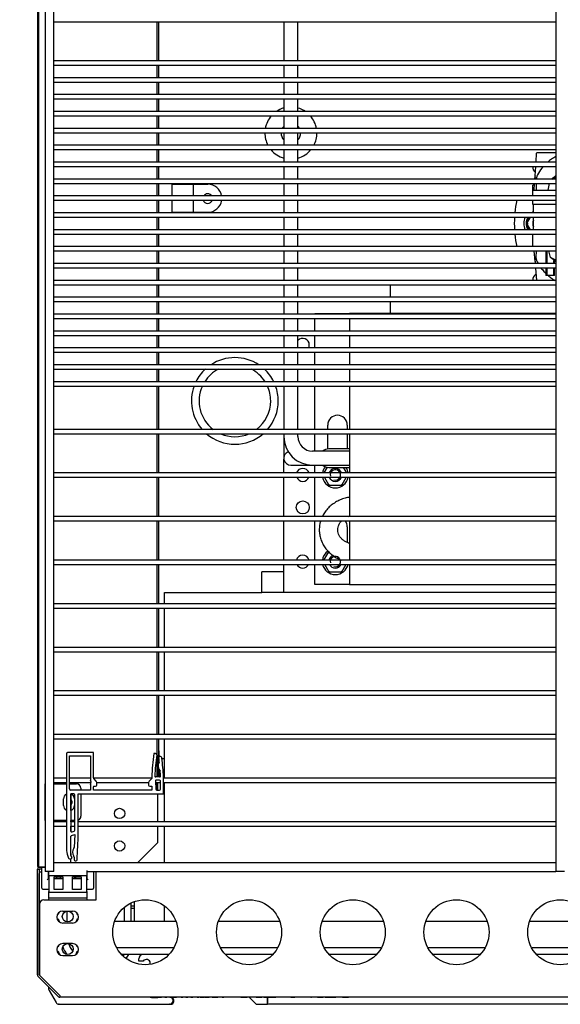
# Model space of a CAD drawing. Units: millimetres. Extents: x 0 to 1324, y -317 to 305.
# Drawn here: x 589 to 602, y 89 to 112 of the extents above; entities that cross this region are included whole.
import ezdxf

# ---------------------------------------------------------------- set-up
doc = ezdxf.new("R2010")
doc.units = ezdxf.units.MM
for name, color, linetype in [('10AG173051', 7, 'Continuous'), ('10AG173091', 7, 'Continuous'), ('10AG173098', 7, 'Continuous'), ('10AG3001-2', 7, 'Continuous'), ('10AG3007', 7, 'Continuous'), ('10AG3050', 7, 'Continuous'), ('10AG3057', 7, 'Continuous'), ('302X05', 7, 'Continuous'), ('304X02', 7, 'Continuous'), ('304X09', 7, 'Continuous'), ('305X02', 7, 'Continuous'), ('407X06', 7, 'Continuous'), ('504X16', 7, 'Continuous'), ('506X207', 7, 'Continuous'), ('602A09', 7, 'Continuous'), ('602A47', 7, 'Continuous'), ('603X125', 7, 'Continuous'), ('603X322_IZQ', 7, 'Continuous'), ('701X58', 7, 'Continuous'), ('702X03', 7, 'Continuous'), ('703X02', 7, 'Continuous'), ('703X04', 7, 'Continuous'), ('901X121', 7, 'Continuous'), ('BP_01', 7, 'Continuous'), ('BP_02', 7, 'Continuous'), ('Default', 7, 'Continuous'), ('FILTRO_455X190', 7, 'Continuous'), ('INYECTADO', 7, 'Continuous'), ('TAPETA_CMD', 7, 'Continuous'), ('TUBO_ALTA_UNC57', 7, 'Continuous'), ('TUBO_BAJA_A_FILT', 7, 'Continuous'), ('VITBANC', 7, 'Continuous')]:
    doc.layers.add(name, color=color, linetype=linetype)
doc.styles.add('SEACAD_Solid_Edge_ISO', font='seiso.ttf')
doc.dimstyles.new('INFRICO_COT', dxfattribs={"dimtxt": 3, "dimasz": 2.25, "dimexe": 1.5, "dimexo": 2.25, "dimgap": 1.5, "dimtad": 1, "dimdec": 0, "dimlfac": 20, "dimzin": 12, "dimtxsty": 'SEACAD_Solid_Edge_ISO', "dimblk1": '_SE_FILLED', "dimblk2": '_SE_FILLED', "dimsah": 1, "dimcen": 1.5, "dimadec": 1, "dimazin": 0, "dimtfac": 1, "dimtdec": 0, "dimtmove": 0, "dimatfit": 3, "dimfxl": 1, "dimtolj": 1, "dimtzin": 12, "dimarcsym": 0})

# ---------------------------------------------------------------- blocks, each defined once
blk = doc.blocks.new('_SE_FILLED')
at = {"color": 0}
blk.add_line((0, 0), (-1, 0), dxfattribs=at)
blk.add_solid([(0, 0), (-1, -0.1665), (-1, 0.1665), (0, 0)], dxfattribs=at)
blk = doc.blocks.new('*D232')
at = {"layer": 'Default', "color": 0, "linetype": 'Continuous', "lineweight": -2}
for p, q in [((587.486, 124.025), (576.451, 124.025)), ((577.951, 121.775), (577.951, 91.268)), ((587.958, 89.018), (576.451, 89.018))]:
    blk.add_line(p, q, dxfattribs=at)
at = {"layer": 'Defpoints', "color": 0, "linetype": 'Continuous'}
for p in [(589.736, 124.025), (577.951, 89.018), (590.208, 89.018)]:
    blk.add_point(p, dxfattribs=at)
at = {"layer": 'Default', "color": 0, "linetype": 'Continuous', "lineweight": -2, "xscale": 2.25, "yscale": 2.25, "zscale": 2.25}
for p, rotation in [((577.951, 124.025), 90), ((577.951, 89.018), 270)]:
    blk.add_blockref('_SE_FILLED', p, dxfattribs=dict(at, rotation=rotation))
at = {"layer": 'Default', "color": 0, "linetype": 'Continuous', "insert": (574.934, 106.521), "char_height": 3, "attachment_point": 5, "rotation": 90, "style": 'SEACAD_Solid_Edge_ISO'}
blk.add_mtext('\\A1;\\A1;700', dxfattribs=at)

msp = doc.modelspace()

# ---------------------------------------------------------------- linework, layer by layer
at = {"layer": '10AG173051', "color": 7, "linetype": 'Continuous'}
for p, q in [((592.809, 89.1717), (592.8021, 89.1746)), ((595.0146, 89.1746), (595.0146, 89.0496)), ((595.0146, 89.0191), (595.0146, 89.0496)), ((590.2076, 89.0181), (590.199, 89.0181)), ((592.7777, 89.0181), (592.7577, 89.0181)), ((613.0343, 89.0191), (595.0146, 89.0191))]:
    msp.add_line(p, q, dxfattribs=at)
for centre, radius, start, end in [((589.999, 89.395), 0.0305, 139.29965, 181.53907), ((592.7777, 89.0981), 0.08, 270, 67), ((590.199, 89.0486), 0.0305, 244.17482, 270)]:
    msp.add_arc(centre, radius, start, end, dxfattribs=at)
at = {"layer": '10AG173091', "color": 7, "linetype": 'Continuous'}
for p, q in [((589.7112, 92.0391), (589.7112, 92.1391)), ((589.7112, 92.1391), (589.7512, 92.1391)), ((589.7112, 89.6964), (589.7112, 92.0391)), ((589.7512, 92.1391), (589.7512, 92.0391)), ((589.7512, 89.6964), (589.7512, 92.0391)), ((589.7517, 92.1396), (589.8112, 92.1396)), ((589.7562, 91.3301), (589.7562, 92.0646)), ((589.8112, 92.0646), (589.7562, 92.0646)), ((591.0612, 91.4301), (591.0612, 92.0799)), ((590.1512, 91.9558), (590.1512, 91.9101)), ((589.7562, 91.3301), (589.7562, 89.6915)), ((589.8562, 91.4301), (591.0612, 91.4301)), ((591.9512, 90.9296), (591.9512, 91.3888)), ((590.2937, 91.1676), (590.5187, 91.1676)), ((590.5187, 90.8926), (590.2937, 90.8926)), ((590.5187, 90.4176), (590.2937, 90.4176)), ((590.2937, 90.1426), (590.5187, 90.1426)), ((590.1993, 89.1915), (589.7231, 89.6678)), ((590.2276, 89.2198), (589.7513, 89.696)), ((589.7562, 89.6915), (590.2276, 89.2201)), ((590.228, 89.1796), (590.228, 89.1915)), ((613.2944, 89.1796), (590.228, 89.1796))]:
    msp.add_line(p, q, dxfattribs=at)
for centre in [(592.1966, 90.6801), (594.5878, 90.6801), (596.9789, 90.6801), (599.3701, 90.6801), (601.7612, 90.6801)]:
    msp.add_circle(centre, 0.75, dxfattribs=at)
for centre, radius, start, end in [((589.7517, 92.1391), 0.0405, 90, 180), ((589.7517, 92.1391), 0.0005, 90, 180), ((589.8562, 91.3301), 0.1, 90, 180), ((590.2937, 91.0301), 0.1375, 90, 270), ((590.5187, 91.0301), 0.1375, 270, 90), ((590.2937, 90.2801), 0.1375, 90, 270), ((590.5187, 90.2801), 0.1375, 270, 90), ((591.0512, 90.6396), 0.9, 321.20058, 328.51857), ((591.0512, 90.6396), 0.9, 339.1725, 339.85211), ((589.7517, 89.6964), 0.0405, 180, 225), ((589.7517, 89.6964), 0.0005, 180, 225), ((590.228, 89.2201), 0.0405, 225, 270), ((596.175, 89.288), 5.9478, 180.65396, 180.92986)]:
    msp.add_arc(centre, radius, start, end, dxfattribs=at)
at = {"layer": '10AG173098', "color": 7, "linetype": 'Continuous'}
for p, q in [((590.5612, 91.9558), (590.5612, 91.9101)), ((590.5912, 91.9558), (590.5912, 91.9101)), ((592.9039, 90.9296), (591.4894, 90.9296)), ((595.2951, 90.9296), (593.8805, 90.9296)), ((597.6862, 90.9296), (596.2716, 90.9296)), ((600.0773, 90.9296), (598.6628, 90.9296)), ((602.4685, 90.9296), (601.0539, 90.9296)), ((591.5336, 90.3296), (592.8597, 90.3296)), ((593.9247, 90.3296), (595.2508, 90.3296)), ((596.3159, 90.3296), (597.642, 90.3296)), ((598.707, 90.3296), (600.0331, 90.3296)), ((601.0981, 90.3296), (602.4243, 90.3296))]:
    msp.add_line(p, q, dxfattribs=at)
at = {"layer": '10AG3001-2', "color": 7, "linetype": 'Continuous'}
for p, q in [((589.71, 124.0501), (589.71, 92.2101)), ((592.5105, 110.7799), (592.5105, 111.6799)), ((592.5105, 110.3904), (592.5105, 110.6799)), ((592.5105, 110.0009), (592.5105, 110.2904)), ((592.5105, 109.6115), (592.5105, 109.9009)), ((592.5105, 109.222), (592.5105, 109.5115)), ((592.5105, 108.8325), (592.5105, 109.122)), ((592.5105, 108.443), (592.5105, 108.7325)), ((592.5105, 108.0536), (592.5105, 108.343)), ((592.5105, 107.6641), (592.5105, 107.9536)), ((592.5105, 107.2746), (592.5105, 107.5641)), ((592.5105, 106.8851), (592.5105, 107.1746)), ((592.5105, 106.4957), (592.5105, 106.7851)), ((592.5105, 106.1062), (592.5105, 106.3957)), ((592.5105, 105.7167), (592.5105, 106.0062)), ((592.5105, 105.3272), (592.5105, 105.6167)), ((592.5105, 104.9378), (592.5105, 105.2272)), ((592.5105, 104.5483), (592.5105, 104.8378)), ((592.5105, 104.1588), (592.5105, 104.4483)), ((592.5105, 103.7694), (592.5105, 104.0588)), ((592.5105, 103.3799), (592.5105, 103.6694)), ((592.5105, 102.2799), (592.5105, 103.2799)), ((592.5105, 101.2743), (592.5105, 102.1799)), ((592.5105, 100.2688), (592.5105, 101.1743)), ((592.5105, 99.2632), (592.5105, 100.1688)), ((592.5105, 98.2577), (592.5105, 99.1632)), ((592.5105, 97.2521), (592.5105, 98.1577)), ((592.5105, 96.2465), (592.5105, 97.1521)), ((592.5105, 95.241), (592.5105, 96.1465)), ((592.5105, 94.7605), (592.5105, 95.141)), ((592.48, 94.7605), (592.48, 94.2621)), ((592.48, 94.7605), (592.5105, 94.7605)), ((592.48, 94.1354), (592.48, 93.9601)), ((592.48, 93.8725), (592.48, 93.2299)), ((592.48, 93.1299), (592.48, 92.7405)), ((592.48, 92.7405), (592.0194, 92.2799)), ((589.71, 92.2101), (589.7362, 92.2101)), ((589.7405, 92.1796), (589.8862, 92.1796))]:
    msp.add_line(p, q, dxfattribs=at)
for centre in [(591.605, 93.4201), (591.605, 92.6701)]:
    msp.add_circle(centre, 0.1187, dxfattribs=at)
for centre, radius, start, end in [((590.435, 93.6806), 0.075, 0, 51.89033), ((590.435, 93.6806), 0.075, 308.10967, 0), ((589.7405, 92.2101), 0.0305, 180, 270)]:
    msp.add_arc(centre, radius, start, end, dxfattribs=at)
at = {"layer": '10AG3007', "color": 7, "linetype": 'Continuous'}
msp.add_line((592.5809, 94.6856), (592.6362, 94.6856), dxfattribs=at)
at = {"layer": '10AG3050', "color": 7, "linetype": 'Continuous'}
for p, q in [((595.3912, 98.9946), (594.8862, 98.9946)), ((594.8862, 98.5201), (594.8862, 98.9946)), ((592.6362, 98.5122), (592.6362, 98.5173)), ((592.6362, 98.5173), (594.8862, 98.5173)), ((592.6362, 98.2577), (592.6362, 98.5122)), ((594.8862, 98.5196), (594.8862, 98.5201)), ((601.6612, 98.5196), (594.8862, 98.5196)), ((594.8862, 98.5173), (594.8862, 98.5196)), ((592.6362, 97.2521), (592.6362, 98.1577)), ((592.6362, 96.2465), (592.6362, 97.1521)), ((592.6362, 95.241), (592.6362, 96.1465)), ((592.6362, 95.0271), (592.6362, 95.141)), ((592.6362, 95.0091), (592.6362, 95.0271)), ((592.6362, 94.2354), (592.6362, 95.0091)), ((592.6362, 93.2299), (592.6362, 94.1354)), ((592.6362, 92.2799), (592.6362, 93.1299)), ((592.6362, 90.9296), (592.6362, 91.2878))]:
    msp.add_line(p, q, dxfattribs=at)
at = {"layer": '10AG3057', "color": 7, "linetype": 'Continuous'}
for p, q in [((592.5107, 110.7799), (592.5107, 111.6799)), ((592.5107, 110.3904), (592.5107, 110.6799)), ((592.5107, 110.0009), (592.5107, 110.2904)), ((592.5107, 109.6115), (592.5107, 109.9009)), ((592.5107, 109.222), (592.5107, 109.5115)), ((592.5107, 108.8325), (592.5107, 109.122)), ((592.5107, 108.443), (592.5107, 108.7325)), ((592.5107, 108.0536), (592.5107, 108.343)), ((592.5107, 107.6641), (592.5107, 107.9536)), ((592.5107, 107.2746), (592.5107, 107.5641)), ((592.5107, 106.8851), (592.5107, 107.1746)), ((592.5107, 106.4957), (592.5107, 106.7851)), ((592.5107, 106.1062), (592.5107, 106.3957)), ((592.5107, 105.7167), (592.5107, 106.0062)), ((592.5107, 105.3272), (592.5107, 105.6167)), ((592.5107, 104.9378), (592.5107, 105.2272)), ((592.5107, 104.5483), (592.5107, 104.8378)), ((592.5107, 104.1588), (592.5107, 104.4483)), ((592.5107, 103.7694), (592.5107, 104.0588)), ((592.5107, 103.3799), (592.5107, 103.6694)), ((592.5107, 102.2799), (592.5107, 103.2799)), ((592.5107, 101.2743), (592.5107, 102.1799)), ((592.5107, 100.2688), (592.5107, 101.1743)), ((592.5107, 99.2632), (592.5107, 100.1688)), ((592.5107, 98.2577), (592.5107, 99.1632)), ((592.5107, 97.2521), (592.5107, 98.1577)), ((592.5107, 96.2465), (592.5107, 97.1521)), ((592.5107, 95.241), (592.5107, 96.1465)), ((592.5107, 94.8621), (592.5107, 95.141)), ((592.4857, 94.7605), (592.4857, 94.2621)), ((592.5105, 94.8621), (592.5107, 94.8621)), ((592.5107, 94.8621), (592.5107, 94.7235)), ((592.5107, 94.6855), (592.5107, 94.5977)), ((592.5107, 94.435), (592.5107, 94.2621))]:
    msp.add_line(p, q, dxfattribs=at)
at = {"layer": '302X05', "color": 7, "linetype": 'Continuous'}
for p, q in [((597.8417, 105.6167), (597.8417, 105.3272)), ((597.8417, 105.2272), (597.8417, 104.9549)), ((596.1017, 104.9378), (596.1017, 104.9549)), ((596.1017, 104.9549), (596.9017, 104.9549)), ((601.6612, 104.9549), (596.9017, 104.9549)), ((596.9017, 104.9549), (596.9017, 104.9378)), ((596.1017, 104.5483), (596.1017, 104.8378)), ((596.9017, 104.8378), (596.9017, 104.5483)), ((596.1017, 104.1588), (596.1017, 104.4483)), ((596.9017, 104.4483), (596.9017, 104.1588)), ((596.1017, 103.7694), (596.1017, 104.0588)), ((596.9017, 104.0588), (596.9017, 103.7694)), ((596.1017, 103.3799), (596.1017, 103.6694)), ((596.9017, 103.6694), (596.9017, 103.3799)), ((596.1017, 102.2799), (596.1017, 103.2799)), ((596.9017, 103.2799), (596.9017, 102.2799)), ((596.4017, 102.2799), (596.4017, 102.3799)), ((596.8517, 102.3799), (596.8517, 102.2799)), ((596.1017, 101.7774), (596.1017, 102.1799)), ((596.4017, 101.8259), (596.4017, 102.1799)), ((596.8517, 102.1799), (596.8517, 101.8274)), ((596.9017, 102.1799), (596.9017, 101.2743)), ((596.9017, 101.8274), (596.4267, 101.8274)), ((596.1017, 101.2743), (596.1017, 101.4524)), ((596.4267, 101.4024), (596.9017, 101.4024)), ((596.1017, 100.2688), (596.1017, 101.1743)), ((596.9017, 101.1743), (596.9017, 100.2688)), ((596.1017, 99.2632), (596.1017, 100.1688)), ((596.9017, 100.1688), (596.9017, 99.2632)), ((596.8517, 100.0299), (596.8517, 99.669)), ((596.4017, 99.4736), (596.4017, 99.4778)), ((596.1017, 98.7049), (596.1017, 99.1632)), ((596.9017, 99.1632), (596.9017, 98.7049)), ((596.9017, 98.7049), (596.1017, 98.7049)), ((596.9017, 98.7049), (601.6612, 98.7049))]:
    msp.add_line(p, q, dxfattribs=at)
for centre, radius, start, end in [((596.6267, 102.3799), 0.225, 0, 180), ((596.4267, 101.6149), 0.2125, 90, 130.11917), ((596.4267, 101.6149), 0.2125, 229.88083, 270), ((596.6267, 100.0299), 0.225, 0, 38.10343)]:
    msp.add_arc(centre, radius, start, end, dxfattribs=at)
for points, knots in [([(596.9014, 100.7153), (596.8874, 100.713), (596.8328, 100.7029), (596.7416, 100.6773), (596.6301, 100.6292), (596.5276, 100.5669), (596.436, 100.4917), (596.3576, 100.4052), (596.3071, 100.3291), (596.283, 100.2825), (596.2768, 100.2696)], [0.05786371, 0.05786371, 0.05786371, 0.05786371, 0.07387603, 0.12069332, 0.16752387, 0.21431556, 0.26099866, 0.30749123, 0.35371354, 0.37118912, 0.37118912, 0.37118912, 0.37118912]), ([(596.2374, 100.1693), (596.2302, 100.1458), (596.2152, 100.0861), (596.2041, 99.9886), (596.2091, 99.8784), (596.2315, 99.7705), (596.2705, 99.667), (596.3253, 99.5697), (596.3949, 99.4805), (596.4779, 99.4011), (596.5729, 99.3331), (596.6555, 99.2896), (596.7058, 99.2689), (596.7195, 99.2636)], [0.41507842, 0.41507842, 0.41507842, 0.41507842, 0.4451619, 0.49041053, 0.53544038, 0.5803583, 0.62526692, 0.67029141, 0.71552929, 0.76103756, 0.8068307, 0.85288876, 0.86981021, 0.86981021, 0.86981021, 0.86981021]), ([(596.9009, 99.6502), (596.885, 99.6552), (596.8445, 99.6703), (596.7843, 99.7028), (596.7264, 99.7493), (596.681, 99.8031), (596.6493, 99.8621), (596.632, 99.9249), (596.6301, 99.9906), (596.6449, 100.0571), (596.6751, 100.1178), (596.704, 100.154), (596.7185, 100.1692)], [0.11120713, 0.11120713, 0.11120713, 0.11120713, 0.1483972, 0.20860614, 0.26911147, 0.33034929, 0.39299442, 0.45790614, 0.52570893, 0.59565736, 0.66417984, 0.71839004, 0.71839004, 0.71839004, 0.71839004])]:
    msp.add_open_spline(points, degree=3, knots=knots, dxfattribs=at)
msp.add_open_spline([(596.8723, 100.2697), (596.8817, 100.2733), (596.8912, 100.2766), (596.9009, 100.2796)], degree=3, dxfattribs=at)
at = {"layer": '304X02', "color": 7, "linetype": 'Continuous'}
for p, q in [((601.2021, 108.4494), (601.2165, 108.6547)), ((601.2267, 108.6649), (601.2138, 108.652)), ((601.2267, 108.6649), (601.6612, 108.6649)), ((601.1794, 108.125), (601.1947, 108.3433)), ((601.1744, 108.0536), (601.1794, 108.125)), ((601.1267, 107.7999), (601.1267, 107.9154)), ((601.1646, 107.9128), (601.1267, 107.9154)), ((601.1567, 107.7999), (601.1674, 107.9536)), ((601.2029, 107.9536), (601.2048, 107.7999)), ((601.4817, 107.7999), (601.516, 107.9536)), ((601.1267, 107.6641), (601.1267, 107.7999)), ((601.1267, 107.7999), (601.6612, 107.7999)), ((601.1267, 107.4649), (601.1267, 107.5641)), ((601.6612, 107.4649), (601.1267, 107.4649)), ((601.1467, 107.2746), (601.1467, 107.4649)), ((601.1467, 106.8851), (601.1467, 107.1746)), ((601.1267, 106.4957), (601.1267, 106.7851)), ((601.1794, 106.1548), (601.1626, 106.3957)), ((601.2037, 106.3957), (601.2018, 106.2436)), ((601.4267, 106.3957), (601.4267, 106.1062)), ((601.4482, 106.3957), (601.4482, 106.1062)), ((601.5345, 106.2436), (601.5005, 106.3957)), ((601.1794, 106.1548), (601.1831, 106.103)), ((601.6052, 106.1684), (601.6052, 106.1062)), ((601.6267, 106.1062), (601.6267, 106.1684)), ((601.1902, 106.0008), (601.2101, 105.7163)), ((601.4267, 106.0062), (601.4267, 105.8299)), ((601.4482, 106.0062), (601.4482, 105.8299)), ((601.6052, 106.0062), (601.6052, 105.8299)), ((601.6267, 105.8299), (601.6267, 106.0062)), ((601.6267, 105.8299), (601.4267, 105.8299))]:
    msp.add_line(p, q, dxfattribs=at)
for centre, radius, start, end in [((601.3028, 108.1089), 0.1244, 172.51623, 206.67792), ((601.1297, 109.0324), 1.0752, 294.26817, 299.70247), ((601.3028, 106.171), 0.1244, 144.26658, 187.48208), ((601.1297, 105.2475), 1.0752, 60.33002, 67.88617)]:
    msp.add_arc(centre, radius, start, end, dxfattribs=at)
for points, knots in [([(601.6613, 108.5723), (601.661, 108.5722), (601.6607, 108.5721), (601.6264, 108.5568), (601.5922, 108.5361), (601.5293, 108.4917), (601.5002, 108.4681), (601.4725, 108.4435)], [0.56190542, 0.56190542, 0.56190542, 0.56190542, 0.5625, 0.5625, 0.625, 0.625, 0.68349802, 0.68349802, 0.68349802, 0.68349802]), ([(601.3728, 108.3435), (601.3267, 108.2919), (601.2873, 108.2391), (601.2289, 108.1402), (601.209, 108.0936), (601.2033, 108.0533)], [0.75957638, 0.75957638, 0.75957638, 0.75957638, 0.875, 0.875, 0.98416407, 0.98416407, 0.98416407, 0.98416407]), ([(601.3151, 106.0062), (601.3361, 105.9786), (601.3593, 105.9509), (601.3971, 105.9096), (601.4105, 105.8957), (601.4243, 105.8818)], [0.188779312, 0.188779312, 0.188779312, 0.188779312, 0.25, 0.25, 0.281487641, 0.281487641, 0.281487641, 0.281487641]), ([(601.4813, 105.8285), (601.5063, 105.8067), (601.5326, 105.7859), (601.5872, 105.7473), (601.6152, 105.7299), (601.6435, 105.7159)], [0.32285085, 0.32285085, 0.32285085, 0.32285085, 0.375, 0.375, 0.42694619, 0.42694619, 0.42694619, 0.42694619])]:
    msp.add_open_spline(points, degree=3, knots=knots, dxfattribs=at)
for points in [[(601.5582, 108.0524), (601.5956, 108.079), (601.6301, 108.1081), (601.6613, 108.1385)], [(601.2018, 106.2436), (601.2032, 106.2036), (601.221, 106.1564), (601.2482, 106.1073)], [(601.6642, 106.1385), (601.6256, 106.1765), (601.5819, 106.2124), (601.5345, 106.2436)]]:
    msp.add_open_spline(points, degree=3, dxfattribs=at)
at = {"layer": '304X09', "color": 7, "linetype": 'Continuous'}
for centre, radius, start, end in [((603.2017, 107.0299), 2.5, 167.66272, 174.38309), ((603.2017, 107.0299), 2.5, 176.68206, 183.32002), ((601.2767, 107.0299), 0.3584, 156.19225, 203.82361), ((603.2017, 107.0299), 2.5, 185.619, 192.33941)]:
    msp.add_arc(centre, radius, start, end, dxfattribs=at)
at = {"layer": '305X02', "color": 7, "linetype": 'Continuous'}
for radius, start, end in [(0.6, 138.63225, 169.72148), (0.6, 105.51556, 124.15149), (0.6, 55.84851, 74.28614), (0.6, 10.27852, 41.36775), (0.225, 135.50678, 151.58709), (0.225, 28.41291, 43.76174), (0.6, 179.3258, 208.07906), (0.225, 178.20188, 224.49322), (0.225, 316.23826, 0), (0.225, 0, 1.79812), (0.6, 331.92094, 0), (0.6, 219.59495, 254.48444), (0.6, 285.71386, 320.40505)]:
    msp.add_arc((595.5517, 109.1149), radius, start, end, dxfattribs=at)
at = {"layer": '407X06', "color": 7, "linetype": 'Continuous'}
for p, q in [((592.8107, 107.9368), (593.3107, 107.9368)), ((592.8107, 107.9368), (592.8107, 107.6641)), ((593.3107, 107.9368), (593.6357, 107.9368)), ((593.3107, 107.6641), (593.3107, 107.9368)), ((592.8107, 107.5641), (592.8107, 107.2868)), ((593.3107, 107.2868), (593.3107, 107.5641)), ((592.8107, 107.2868), (593.3107, 107.2868)), ((593.3107, 107.2868), (593.6357, 107.2868))]:
    msp.add_line(p, q, dxfattribs=at)
for centre, radius, start, end in [((593.6357, 107.6118), 0.325, 9.2624, 90), ((593.6357, 107.6016), 0.1125, 33.74768, 146.25232), ((593.6357, 107.6016), 0.1125, 199.47237, 340.52763), ((593.6357, 107.6118), 0.325, 270, 351.56217)]:
    msp.add_arc(centre, radius, start, end, dxfattribs=at)
at = {"layer": '504X16', "color": 7, "linetype": 'Continuous'}
for p, q in [((589.8862, 124.0799), (589.8862, 92.0799)), ((590.0862, 92.0799), (590.0862, 124.0799)), ((601.6612, 124.0799), (601.6612, 92.0799)), ((590.0862, 111.6799), (601.6612, 111.6799)), ((601.6612, 110.7799), (590.0862, 110.7799)), ((590.0862, 110.6799), (601.6612, 110.6799)), ((601.6612, 110.3904), (590.0862, 110.3904)), ((590.0862, 110.2904), (601.6612, 110.2904)), ((601.6612, 110.0009), (590.0862, 110.0009)), ((590.0862, 109.9009), (601.6612, 109.9009)), ((601.6612, 109.6115), (590.0862, 109.6115)), ((590.0862, 109.5115), (601.6612, 109.5115)), ((601.6612, 109.222), (590.0862, 109.222)), ((590.0862, 109.122), (601.6612, 109.122)), ((601.6612, 108.8325), (590.0862, 108.8325)), ((590.0862, 108.7325), (601.6612, 108.7325)), ((601.6612, 108.443), (590.0862, 108.443)), ((590.0862, 108.343), (601.6612, 108.343)), ((601.6612, 108.0536), (590.0862, 108.0536)), ((590.0862, 107.9536), (601.6612, 107.9536)), ((601.6612, 107.6641), (590.0862, 107.6641)), ((590.0862, 107.5641), (601.6612, 107.5641)), ((601.6612, 107.2746), (590.0862, 107.2746)), ((590.0862, 107.1746), (601.6612, 107.1746)), ((601.6612, 106.8851), (590.0862, 106.8851)), ((590.0862, 106.7851), (601.6612, 106.7851)), ((601.6612, 106.4957), (590.0862, 106.4957)), ((590.0862, 106.3957), (601.6612, 106.3957)), ((601.6612, 106.1062), (590.0862, 106.1062)), ((590.0862, 106.0062), (601.6612, 106.0062)), ((601.6612, 105.7167), (590.0862, 105.7167)), ((590.0862, 105.6167), (601.6612, 105.6167)), ((601.6612, 105.3272), (590.0862, 105.3272)), ((590.0862, 105.2272), (601.6612, 105.2272)), ((601.6612, 104.9378), (590.0862, 104.9378)), ((590.0862, 104.8378), (601.6612, 104.8378)), ((601.6612, 104.5483), (590.0862, 104.5483)), ((590.0862, 104.4483), (601.6612, 104.4483)), ((601.6612, 104.1588), (590.0862, 104.1588)), ((590.0862, 104.0588), (601.6612, 104.0588)), ((601.6612, 103.7694), (590.0862, 103.7694)), ((590.0862, 103.6694), (601.6612, 103.6694)), ((601.6612, 103.3799), (590.0862, 103.3799)), ((590.0862, 103.2799), (601.6612, 103.2799)), ((601.6612, 102.2799), (590.0862, 102.2799)), ((590.0862, 102.1799), (601.6612, 102.1799)), ((601.6612, 101.2743), (590.0862, 101.2743)), ((590.0862, 101.1743), (601.6612, 101.1743)), ((601.6612, 100.2688), (590.0862, 100.2688)), ((590.0862, 100.1688), (601.6612, 100.1688)), ((601.6612, 99.2632), (590.0862, 99.2632)), ((590.0862, 99.1632), (601.6612, 99.1632)), ((601.6612, 98.2577), (590.0862, 98.2577)), ((590.0862, 98.1577), (601.6612, 98.1577)), ((601.6612, 97.2521), (590.0862, 97.2521)), ((590.0862, 97.1521), (601.6612, 97.1521)), ((601.6612, 96.2465), (590.0862, 96.2465)), ((590.0862, 96.1465), (601.6612, 96.1465)), ((601.6612, 95.241), (590.0862, 95.241)), ((590.0862, 95.141), (601.6612, 95.141)), ((589.8862, 93.2549), (589.8862, 94.1049)), ((590.38, 94.2354), (590.0862, 94.2354)), ((590.0862, 94.1354), (590.38, 94.1354)), ((590.0862, 94.1049), (590.38, 94.1049)), ((590.9326, 94.2354), (590.45, 94.2354)), ((590.45, 94.1354), (590.9475, 94.1354)), ((590.45, 94.1049), (590.6112, 94.1049)), ((592.3446, 94.2354), (591.0034, 94.2354)), ((591.0753, 94.1354), (592.2738, 94.1354)), ((592.4306, 94.1354), (592.5451, 94.1354)), ((601.6612, 94.2354), (592.6151, 94.2354)), ((592.6151, 94.1354), (601.6612, 94.1354)), ((590.7112, 94.0049), (590.7112, 93.9601)), ((590.7112, 93.8725), (590.7112, 93.3549)), ((590.3112, 93.6049), (590.3112, 93.7549)), ((590.5612, 93.7549), (590.5612, 93.6049)), ((590.38, 93.2549), (590.0862, 93.2549)), ((590.38, 93.2299), (590.0862, 93.2299)), ((590.0862, 93.1299), (590.38, 93.1299)), ((590.5725, 93.2549), (590.48, 93.2549)), ((590.5725, 93.2299), (590.48, 93.2299)), ((590.48, 93.1299), (590.5725, 93.1299)), ((601.6612, 93.2299), (590.6525, 93.2299)), ((590.6525, 93.1299), (601.6612, 93.1299)), ((601.6612, 92.2799), (590.0862, 92.2799)), ((590.0862, 92.0799), (589.8862, 92.0799)), ((590.8462, 92.0799), (601.6612, 92.0799)), ((601.8612, 92.0799), (601.6612, 92.0799))]:
    msp.add_line(p, q, dxfattribs=at)
for centre, radius, start, end in [((590.6112, 94.0049), 0.1, 0, 90), ((590.4362, 93.7549), 0.125, 116.70209, 180), ((590.4362, 93.7549), 0.125, 0, 68.86671), ((590.4362, 93.6049), 0.125, 180, 243.29791), ((590.4362, 93.6049), 0.125, 291.13329, 0), ((590.6112, 93.3549), 0.1, 294.42155, 0)]:
    msp.add_arc(centre, radius, start, end, dxfattribs=at)
at = {"layer": '506X207', "color": 7, "linetype": 'Continuous'}
for p, q in [((591.9512, 91.2296), (591.8637, 91.2296)), ((589.9773, 89.3369), (590.1383, 89.0581)), ((592.789, 89.1717), (592.7821, 89.1746)), ((594.5915, 89.1796), (594.7375, 89.0336)), ((595.0146, 89.099), (595.0146, 89.1746)), ((595.0146, 89.0496), (595.0146, 89.099)), ((590.2076, 89.0181), (592.7577, 89.0181)), ((594.7728, 89.019), (595.0146, 89.019)), ((595.0146, 89.019), (595.0146, 89.0191))]:
    msp.add_line(p, q, dxfattribs=at)
for centre, radius, start, end in [((590.0466, 89.3769), 0.08, 151.81779, 210), ((590.2076, 89.0981), 0.08, 210, 270), ((592.7577, 89.0981), 0.08, 270, 67), ((594.7728, 89.069), 0.05, 225, 270)]:
    msp.add_arc(centre, radius, start, end, dxfattribs=at)
at = {"layer": '602A09', "color": 7, "linetype": 'Continuous'}
for p, q in [((590.38, 94.7976), (590.38, 92.5654)), ((591.0026, 94.8226), (590.405, 94.8226)), ((590.45, 94.7526), (590.9326, 94.7526)), ((590.45, 93.9851), (590.45, 94.7526)), ((590.9326, 94.7526), (590.9326, 94.1906)), ((591.0026, 94.2418), (591.0026, 94.8226)), ((592.4339, 94.8001), (592.3913, 94.8001)), ((592.3446, 94.2621), (592.3446, 94.2301)), ((592.5248, 94.2621), (592.4358, 94.2621)), ((592.6151, 93.8725), (592.6151, 94.2621)), ((590.9326, 94.0895), (590.9326, 93.9601)), ((591.0026, 93.9601), (591.0026, 94.0321)), ((591.063, 94.1641), (591.0088, 94.2252)), ((591.0101, 94.0501), (591.0505, 94.0501)), ((591.0755, 94.0751), (591.0755, 94.1309)), ((592.2736, 94.1309), (592.2736, 94.0751)), ((592.3446, 94.2301), (592.2862, 94.1641)), ((592.2986, 94.0501), (592.3446, 94.0501)), ((592.3446, 94.0501), (592.3446, 93.9601)), ((592.4288, 94.169), (592.4391, 93.979)), ((592.5251, 94.1901), (592.4488, 94.1901)), ((592.5451, 93.9801), (592.5451, 94.1701)), ((590.9326, 93.9601), (590.475, 93.9601)), ((590.48, 93.8725), (590.48, 93.0179)), ((590.5475, 93.8725), (590.48, 93.8725)), ((590.5725, 93.0331), (590.5725, 93.8475)), ((590.6525, 93.8725), (592.6151, 93.8725)), ((590.6525, 92.956), (590.6525, 93.8725)), ((592.3446, 93.9601), (591.0026, 93.9601)), ((592.4591, 93.9601), (592.5251, 93.9601)), ((590.4982, 92.9126), (590.5725, 92.9335)), ((590.5134, 92.9944), (590.5559, 93.0095)), ((590.5725, 92.9335), (590.5543, 92.6383)), ((590.48, 92.4999), (590.48, 92.8886)), ((590.4469, 92.3725), (590.4764, 92.3725)), ((590.5543, 92.4158), (590.5543, 92.3525)), ((590.5793, 92.3275), (590.599, 92.3275))]:
    msp.add_line(p, q, dxfattribs=at)
for centre, radius, start, end in [((590.405, 94.7976), 0.025, 90, 180), ((598.8361, 93.9705), 6.4981, 172.66509, 177.42823), ((598.9068, 93.9605), 6.499, 172.82698, 177.15484), ((592.4339, 94.7751), 0.025, 352.82698, 90), ((592.5335, 94.7132), 0.025, 93.00571, 184.88183), ((586.0608, 94.1604), 6.4712, 4.02143, 4.88183), ((592.5303, 94.6882), 0.05, 4.71512, 87.87477), ((592.6657, 94.5163), 0.175, 150.36259, 222.54607), ((592.4962, 94.6128), 0.02, 330.36259, 4.02143), ((586.0299, 93.9429), 6.593, 2.77471, 6.52664), ((592.4358, 94.2821), 0.02, 177.15484, 270), ((592.5248, 94.2821), 0.02, 270, 1.1086), ((592.522, 94.3845), 0.02, 2.01839, 42.54607), ((586.0747, 94.1573), 6.4712, 1.1086, 2.01839), ((590.855, 94.1401), 0.0925, 326.89945, 33.10055), ((591.0276, 94.2418), 0.025, 180, 221.5271), ((591.0276, 94.0321), 0.025, 134.15922, 180), ((591.0505, 94.0751), 0.025, 270, 0), ((591.0255, 94.1309), 0.05, 0, 41.5271), ((592.3236, 94.1309), 0.05, 138.4729, 180), ((592.2986, 94.0751), 0.025, 180, 270), ((592.4488, 94.1701), 0.02, 90, 183.11084), ((592.5251, 94.1701), 0.02, 0, 90), ((590.475, 93.9851), 0.025, 180, 270), ((590.5475, 93.8475), 0.025, 0, 90), ((592.4591, 93.9801), 0.02, 183.11084, 270), ((592.5251, 93.9801), 0.02, 270, 0), ((590.505, 93.0179), 0.025, 180, 289.56845), ((590.505, 92.8886), 0.025, 105.70292, 180), ((590.5475, 93.0331), 0.025, 289.56845, 0), ((539.7757, 95.0535), 50.9201, 356.95836, 357.63921), ((591.5848, 92.7683), 1.2218, 189.55808, 197.97713), ((590.6164, 92.4788), 0.138, 171.20567, 213.05814), ((590.6998, 92.5271), 0.1787, 147.72075, 212.27925), ((590.5293, 92.6383), 0.025, 320.68313, 0), ((590.4469, 92.3975), 0.025, 194.56554, 270), ((590.4764, 92.3975), 0.025, 270, 13.95404), ((590.5293, 92.4158), 0.025, 0, 39.31687), ((590.5793, 92.3525), 0.025, 180, 270), ((590.599, 92.3525), 0.025, 270, 358.0149)]:
    msp.add_arc(centre, radius, start, end, dxfattribs=at)
at = {"layer": '602A47', "color": 7, "linetype": 'Continuous'}
msp.add_line((591.9512, 91.2796), (591.8637, 91.2796), dxfattribs=at)
at = {"layer": '603X125', "color": 7, "linetype": 'Continuous'}
for radius, start, end in [(1, 56.43764, 123.56236), (1, 132.83753, 153.65271), (0.825, 117.27343, 147.45563), (0.825, 32.54437, 62.72657), (1, 26.34729, 47.16247), (1, 159.89077, 221.00987), (0.825, 155.37103, 232.69123), (0.825, 0, 24.62897), (1, 0, 20.10923), (0.825, 307.30877, 0), (1, 318.99013, 0), (1, 229.12938, 310.87062), (0.825, 246.43295, 293.56705)]:
    msp.add_arc((594.2612, 102.9361), radius, start, end, dxfattribs=at)
at = {"layer": '603X322_IZQ', "color": 7, "linetype": 'Continuous'}
for p, q in [((592.0476, 90.0114), (592.0476, 90.0696)), ((592.1476, 90.0114), (592.0476, 90.0114)), ((592.3112, 89.9664), (592.3101, 89.9664)), ((592.3112, 89.9389), (592.3112, 89.9664)), ((592.3362, 89.1696), (592.3362, 89.1796)), ((592.3862, 89.1696), (592.3362, 89.1696)), ((592.4862, 89.1696), (592.3862, 89.1696)), ((592.4862, 89.1796), (592.4862, 89.1696))]:
    msp.add_line(p, q, dxfattribs=at)
for centre, radius, start, end in [((592.1476, 90.0696), 0.1, 90, 180), ((592.2226, 89.9664), 0.0875, 0, 149.05028), ((592.2226, 89.9664), 0.0875, 341.07625, 0)]:
    msp.add_arc(centre, radius, start, end, dxfattribs=at)
at = {"layer": '701X58', "color": 7, "linetype": 'Continuous'}
for centre, radius, start, end in [((596.5767, 101.2299), 0.15, 17.21714, 162.78286), ((596.5767, 101.2299), 0.1192, 255, 195), ((596.5767, 101.2299), 0.15, 201.75712, 338.24288), ((596.5767, 99.2299), 0.15, 110.00457, 167.17819), ((596.5767, 99.2299), 0.1192, 255, 195), ((596.5767, 99.2299), 0.15, 206.40715, 333.59285)]:
    msp.add_arc(centre, radius, start, end, dxfattribs=at)
at = {"layer": '702X03', "color": 7, "linetype": 'Continuous'}
for p, q in [((600.9942, 107.0309), (601.0775, 107.1746)), ((601.078, 106.8851), (600.9942, 107.0309)), ((600.9942, 107.0309), (601.0231, 107.0308)), ((596.3194, 101.2743), (596.395, 101.4048)), ((596.7594, 101.4024), (596.8331, 101.2743)), ((596.4355, 100.9853), (596.3267, 101.1743)), ((596.8275, 101.1743), (596.718, 100.9853)), ((596.4355, 100.9853), (596.4499, 101.0103)), ((596.718, 100.9853), (596.4355, 100.9853)), ((596.7035, 101.0103), (596.718, 100.9853)), ((596.313, 99.2632), (596.4246, 99.4559)), ((596.4355, 98.9853), (596.3331, 99.1632)), ((596.8211, 99.1632), (596.718, 98.9853)), ((596.4355, 98.9853), (596.4499, 99.0103)), ((596.718, 98.9853), (596.4355, 98.9853)), ((596.7035, 99.0103), (596.718, 98.9853))]:
    msp.add_line(p, q, dxfattribs=at)
msp.add_arc((601.2767, 107.0299), 0.15, 150.07357, 209.92645, dxfattribs=at)
at = {"layer": '703X02', "color": 7, "linetype": 'Continuous'}
for centre, start, end in [((601.2767, 107.0299), 115.6793, 125.34948), ((601.2767, 107.0299), 151.16395, 208.85583), ((601.2767, 107.0299), 234.68049, 240.00001), ((596.5767, 101.2299), 140.88203, 171.48914), ((596.5767, 101.2299), 8.51086, 35.0996), ((596.5767, 101.2299), 190.68075, 349.31925), ((596.5767, 99.2299), 125.68533, 173.62935), ((596.5767, 99.2299), 192.84848, 347.15152)]:
    msp.add_arc(centre, 0.3, start, end, dxfattribs=at)
at = {"layer": '703X04', "color": 7, "linetype": 'Continuous'}
msp.add_arc((601.2767, 107.0299), 0.28, 148.20544, 211.81728, dxfattribs=at)
at = {"layer": '901X121', "color": 7, "linetype": 'Continuous'}
for p, q in [((592.3077, 89.1746), (592.3077, 89.1796)), ((592.3362, 89.1746), (592.3077, 89.1746)), ((592.5721, 89.1746), (592.4862, 89.1746)), ((592.5721, 89.1746), (592.5721, 89.1796)), ((592.5724, 89.1746), (592.5724, 89.1796)), ((592.6433, 89.1746), (592.6433, 89.1796)), ((592.6894, 89.1746), (592.6433, 89.1746)), ((592.6894, 89.1746), (592.6894, 89.1796)), ((592.7423, 89.1746), (592.7423, 89.1796)), ((592.7599, 89.1746), (592.7599, 89.1796)), ((592.853, 89.1746), (592.7599, 89.1746)), ((592.8576, 89.1746), (592.8576, 89.1796)), ((592.883, 89.1746), (592.8576, 89.1746)), ((592.883, 89.1746), (592.883, 89.1796)), ((592.9157, 89.1746), (592.883, 89.1746)), ((592.9157, 89.1746), (592.9157, 89.1796)), ((593.0196, 89.1746), (593.0196, 89.1796)), ((593.0614, 89.1746), (593.0196, 89.1746)), ((593.0614, 89.1746), (593.0614, 89.1796)), ((593.1324, 89.1746), (593.1324, 89.1796)), ((593.1786, 89.1746), (593.1324, 89.1746)), ((593.1786, 89.1746), (593.1786, 89.1796)), ((593.2495, 89.1746), (593.2495, 89.1796)), ((593.2914, 89.1746), (593.2495, 89.1746)), ((593.2914, 89.1746), (593.2914, 89.1796)), ((593.3952, 89.1746), (593.3952, 89.1796)), ((593.4279, 89.1746), (593.3952, 89.1746)), ((593.4279, 89.1746), (593.4279, 89.1796)), ((593.4534, 89.1746), (593.4534, 89.1796)), ((593.551, 89.1746), (593.463, 89.1746)), ((593.551, 89.1746), (593.551, 89.1796)), ((593.5687, 89.1746), (593.5687, 89.1796)), ((593.621, 89.1746), (593.5687, 89.1746)), ((593.621, 89.1746), (593.621, 89.1796)), ((593.6216, 89.1746), (593.621, 89.1746)), ((593.6216, 89.1746), (593.6216, 89.1796)), ((593.6677, 89.1746), (593.6216, 89.1746)), ((593.6677, 89.1746), (593.6677, 89.1796)), ((593.7385, 89.1746), (593.7385, 89.1796)), ((593.7389, 89.1746), (593.7389, 89.1796)), ((593.867, 89.1746), (593.7389, 89.1746)), ((593.867, 89.1746), (593.867, 89.1796)), ((593.9181, 89.1746), (593.9181, 89.1796)), ((593.9706, 89.1746), (593.9706, 89.1796)), ((594.0033, 89.1746), (593.9706, 89.1746)), ((594.0033, 89.1746), (594.0033, 89.1796)), ((594.3547, 89.1746), (594.3547, 89.1796)), ((594.3958, 89.1746), (594.3958, 89.1796)), ((594.5449, 89.1746), (594.3958, 89.1746)), ((594.5449, 89.1746), (594.5449, 89.1796)), ((594.586, 89.1746), (594.586, 89.1796)), ((594.7102, 89.1746), (594.7102, 89.1796)), ((594.753, 89.1746), (594.753, 89.1796)), ((594.885, 89.1746), (594.753, 89.1746)), ((594.885, 89.1746), (594.885, 89.1796)), ((594.9261, 89.1746), (594.9261, 89.1796)), ((594.9295, 89.1746), (594.9295, 89.1796)), ((595.2037, 89.1746), (594.9295, 89.1746)), ((595.2037, 89.1746), (595.2037, 89.1796)), ((595.4521, 89.1746), (595.4521, 89.1796)), ((595.5136, 89.1746), (595.5136, 89.1796)), ((595.5547, 89.1746), (595.5547, 89.1796)), ((595.6421, 89.1746), (595.5547, 89.1746)), ((595.6421, 89.1746), (595.6421, 89.1796)), ((595.6473, 89.1746), (595.6473, 89.1796)), ((596.0156, 89.1746), (596.0156, 89.1796)), ((596.0311, 89.1746), (596.0156, 89.1746)), ((596.0311, 89.1746), (596.0311, 89.1796)), ((596.0739, 89.1746), (596.0739, 89.1796)), ((596.12, 89.1746), (596.12, 89.1796)), ((596.1628, 89.1746), (596.1628, 89.1796)), ((596.2947, 89.1746), (596.1628, 89.1746)), ((596.2947, 89.1746), (596.2947, 89.1796)), ((596.3359, 89.1746), (596.3359, 89.1796)), ((596.341, 89.1746), (596.341, 89.1796)), ((596.5912, 89.1746), (596.341, 89.1746)), ((596.5912, 89.1746), (596.5912, 89.1796)), ((596.6357, 89.1746), (596.6357, 89.1796)), ((596.6963, 89.1746), (596.6963, 89.1796)), ((596.7392, 89.1746), (596.7392, 89.1796)), ((596.8814, 89.1746), (596.7392, 89.1746)), ((596.8814, 89.1746), (596.8814, 89.1796)), ((596.9208, 89.1746), (596.9208, 89.1796)), ((597.0171, 89.1746), (597.0171, 89.1796)), ((597.3701, 89.1746), (597.3701, 89.1796)), ((597.7213, 89.1746), (597.7213, 89.1796)), ((597.7213, 89.1746), (597.7213, 89.1796)), ((597.7919, 89.1746), (597.7919, 89.1796)), ((598.162, 89.1746), (598.162, 89.1796)), ((598.5321, 89.1746), (598.5321, 89.1796))]:
    msp.add_line(p, q, dxfattribs=at)
at = {"layer": 'BP_01', "color": 7, "linetype": 'Continuous'}
for p, q in [((589.8112, 91.8669), (589.8112, 92.1796)), ((589.9612, 92.0799), (589.9612, 91.9101)), ((590.8562, 91.9101), (590.8562, 92.0799)), ((591.0062, 92.0799), (591.0062, 91.8669)), ((589.8112, 91.7001), (589.8112, 91.8669)), ((589.9712, 91.9101), (589.9608, 91.9101)), ((590.2962, 91.9101), (590.0962, 91.9101)), ((590.7212, 91.9101), (590.5212, 91.9101)), ((590.8566, 91.9101), (590.8462, 91.9101)), ((591.0062, 91.8669), (591.0062, 91.7001)), ((589.8362, 91.6751), (589.9712, 91.6751)), ((590.0962, 91.6751), (590.2962, 91.6751)), ((590.5212, 91.6751), (590.7212, 91.6751)), ((590.8462, 91.6751), (590.9812, 91.6751))]:
    msp.add_line(p, q, dxfattribs=at)
for centre, start, end in [((589.9862, 92.0251), 126.8699, 180), ((590.8312, 92.0251), 0, 53.1301), ((589.8362, 91.7001), 180, 270), ((590.9812, 91.7001), 270, 0)]:
    msp.add_arc(centre, 0.025, start, end, dxfattribs=at)
for points, knots in [([(589.9612, 91.9101), (589.9612, 91.9103), (589.9602, 91.9098), (589.957, 91.9079), (589.9549, 91.9063), (589.9478, 91.9004), (589.942, 91.8944), (589.9362, 91.887)], [0, 0, 0, 0, 0.25, 0.25, 0.5, 0.5, 1, 1, 1, 1]), ([(590.8812, 91.887), (590.8754, 91.8944), (590.8696, 91.9004), (590.8625, 91.9063), (590.8604, 91.9079), (590.8572, 91.9098), (590.8562, 91.9103), (590.8562, 91.9101)], [0, 0, 0, 0, 0.5, 0.5, 0.75, 0.75, 1, 1, 1, 1])]:
    msp.add_open_spline(points, degree=3, knots=knots, dxfattribs=at)
at = {"layer": 'BP_02', "color": 7, "linetype": 'Continuous'}
for p, q in [((589.9712, 91.9629), (589.9712, 92.0799)), ((590.8462, 92.1076), (590.8462, 91.9629)), ((589.9712, 91.9629), (589.9712, 91.6223)), ((590.8362, 91.9808), (589.9812, 91.9808)), ((590.0962, 91.9558), (590.2962, 91.9558)), ((590.0962, 91.6695), (590.0962, 91.9558)), ((590.2962, 91.9558), (590.2962, 91.6695)), ((590.5212, 91.9558), (590.7212, 91.9558)), ((590.5212, 91.6695), (590.5212, 91.9558)), ((590.7212, 91.9558), (590.7212, 91.6695)), ((590.8462, 91.6223), (590.8462, 91.9629)), ((589.9712, 91.4776), (589.9712, 91.6223)), ((589.9812, 91.6045), (590.8362, 91.6045)), ((590.2962, 91.6695), (590.0962, 91.6695)), ((590.275, 91.6698), (590.1174, 91.6698)), ((590.7212, 91.6695), (590.5212, 91.6695)), ((590.5462, 91.6751), (590.5462, 91.6698)), ((590.5462, 91.6698), (590.5462, 91.6695)), ((590.7, 91.6698), (590.5462, 91.6698)), ((590.8462, 91.6223), (590.8462, 91.4776)), ((589.9712, 91.4776), (589.9712, 91.4576)), ((589.9712, 91.4301), (589.9712, 91.4576)), ((590.8362, 91.4676), (589.9812, 91.4676)), ((590.8462, 91.4576), (590.8462, 91.4776)), ((590.8462, 91.4576), (590.8462, 91.4301)), ((590.1893, 91.0926), (590.1712, 91.0926)), ((590.6412, 91.0926), (590.6281, 91.0926)), ((590.1614, 90.9926), (590.1893, 90.9926)), ((590.6281, 90.9926), (590.651, 90.9926)), ((590.1614, 90.2426), (590.1893, 90.2426)), ((590.1893, 90.3426), (590.1712, 90.3426)), ((590.6412, 90.3426), (590.6281, 90.3426)), ((590.6281, 90.2426), (590.651, 90.2426))]:
    msp.add_line(p, q, dxfattribs=at)
for centre in [(590.4087, 91.0426), (590.4087, 90.2926)]:
    msp.add_circle(centre, 0.125, dxfattribs=at)
for centre, radius, start, end in [((590.1112, 91.6776), 0.01, 305.42374, 308.46772), ((590.1114, 91.6775), 0.00978, 307.84252, 0.6252), ((590.281, 91.6775), 0.00979, 194.24558, 232.11869), ((590.2812, 91.6776), 0.01, 231.53228, 234.57626), ((590.706, 91.6775), 0.00979, 194.24558, 232.11869), ((590.7062, 91.6776), 0.01, 231.53228, 234.57626), ((589.9812, 91.4776), 0.01, 180, 270), ((590.8362, 91.4776), 0.01, 270, 0), ((590.4087, 91.0426), 0.225, 156.24577, 167.16041), ((590.4087, 91.0426), 0.225, 12.83959, 21.54678), ((590.4087, 91.0426), 0.225, 192.83959, 216.16113), ((590.4087, 91.0426), 0.225, 325.48707, 347.16041), ((590.4087, 90.2926), 0.225, 156.24577, 167.16041), ((590.4087, 90.2926), 0.225, 192.83959, 216.16113), ((590.4087, 90.2926), 0.225, 324.5446, 347.16041), ((590.4087, 90.2926), 0.225, 12.83959, 21.54678)]:
    msp.add_arc(centre, radius, start, end, dxfattribs=at)
for points, knots in [([(589.9812, 91.9808), (589.9793, 91.9808), (589.9776, 91.9798), (589.9749, 91.9772), (589.9739, 91.9755), (589.9718, 91.9704), (589.9712, 91.9667), (589.9712, 91.9629)], [0, 0, 0, 0, 0.25, 0.25, 0.5, 0.5, 1, 1, 1, 1]), ([(590.8462, 91.9629), (590.8462, 91.9667), (590.8457, 91.9703), (590.8435, 91.9755), (590.8425, 91.9771), (590.8399, 91.9798), (590.8381, 91.9808), (590.8362, 91.9808)], [0, 0, 0, 0, 0.5, 0.5, 0.75, 0.75, 1, 1, 1, 1]), ([(589.9712, 91.6223), (589.9712, 91.6186), (589.9717, 91.6149), (589.9739, 91.6097), (589.9749, 91.6081), (589.9775, 91.6055), (589.9793, 91.6045), (589.9812, 91.6045)], [0, 0, 0, 0, 0.5, 0.5, 0.75, 0.75, 1, 1, 1, 1]), ([(590.8362, 91.6045), (590.8381, 91.6045), (590.8398, 91.6054), (590.8425, 91.6081), (590.8435, 91.6097), (590.8456, 91.6148), (590.8462, 91.6186), (590.8462, 91.6223)], [0, 0, 0, 0, 0.25, 0.25, 0.5, 0.5, 1, 1, 1, 1])]:
    msp.add_open_spline(points, degree=3, knots=knots, dxfattribs=at)
at = {"layer": 'FILTRO_455X190', "color": 7, "linetype": 'Continuous'}
for p, q in [((592.8543, 90.3196), (591.539, 90.3196)), ((592.7461, 90.1696), (591.6472, 90.1696)), ((595.2455, 90.3196), (593.9301, 90.3196)), ((595.1372, 90.1696), (594.0383, 90.1696)), ((597.6366, 90.3196), (596.3212, 90.3196)), ((597.5284, 90.1696), (596.4295, 90.1696)), ((600.0277, 90.3196), (598.7124, 90.3196)), ((599.9195, 90.1696), (598.8206, 90.1696)), ((602.4189, 90.3196), (601.1035, 90.3196)), ((602.3106, 90.1696), (601.2118, 90.1696))]:
    msp.add_line(p, q, dxfattribs=at)
at = {"layer": 'INYECTADO', "color": 7, "linetype": 'Continuous'}
for p, q in [((589.7362, 124.0245), (589.7362, 92.1846)), ((592.4612, 111.6799), (592.4612, 110.7799)), ((592.4612, 110.6799), (592.4612, 110.3904)), ((592.4612, 110.2904), (592.4612, 110.0009)), ((592.4612, 109.9009), (592.4612, 109.6115)), ((592.4612, 109.5115), (592.4612, 109.222)), ((592.4612, 109.122), (592.4612, 108.8325)), ((592.4612, 108.7325), (592.4612, 108.443)), ((592.4612, 108.343), (592.4612, 108.0536)), ((592.4612, 107.9536), (592.4612, 107.6641)), ((592.4612, 107.5641), (592.4612, 107.2746)), ((592.4612, 107.1746), (592.4612, 106.8851)), ((592.4612, 106.7851), (592.4612, 106.4957)), ((592.4612, 106.3957), (592.4612, 106.1062)), ((592.4612, 106.0062), (592.4612, 105.7167)), ((592.4612, 105.6167), (592.4612, 105.3272)), ((592.4612, 105.2272), (592.4612, 104.9378)), ((592.4612, 104.8378), (592.4612, 104.5483)), ((592.4612, 104.4483), (592.4612, 104.1588)), ((592.4612, 104.0588), (592.4612, 103.7694)), ((592.4612, 103.6694), (592.4612, 103.3799)), ((592.4612, 103.2799), (592.4612, 102.2799)), ((592.4612, 102.1799), (592.4612, 101.2743)), ((592.4612, 101.1743), (592.4612, 100.2688)), ((592.4612, 100.1688), (592.4612, 99.2632)), ((592.4612, 99.1632), (592.4612, 98.2577)), ((592.4612, 98.1577), (592.4612, 97.2521)), ((592.4612, 97.1521), (592.4612, 96.2465)), ((592.4612, 96.1465), (592.4612, 95.241)), ((592.4612, 95.141), (592.4612, 94.2621)), ((592.4612, 94.1354), (592.4612, 93.9601)), ((590.4813, 93.4883), (590.4813, 93.8715)), ((590.4813, 93.2299), (590.4813, 93.2549)), ((590.4813, 93.01), (590.4813, 93.1299)), ((590.4813, 92.4506), (590.4813, 92.8965)), ((590.4813, 92.2799), (590.4813, 92.3729)), ((589.8862, 92.1846), (589.7362, 92.1846))]:
    msp.add_line(p, q, dxfattribs=at)
at = {"layer": 'TAPETA_CMD', "color": 7, "linetype": 'Continuous'}
for p, q in [((590.2387, 91.9101), (590.2387, 91.9558)), ((591.8637, 91.3522), (591.8637, 90.9296)), ((590.3887, 91.166), (590.3887, 90.9192)), ((591.7137, 90.9296), (591.7137, 91.2539))]:
    msp.add_line(p, q, dxfattribs=at)
for radius, start, end in [(0.6625, 199.70899, 217.036), (0.8125, 201.3687, 215.37629), (0.6625, 331.11724, 332.10034), (0.8125, 321.29174, 324.65759), (0.8125, 336.80597, 337.57099)]:
    msp.add_arc((591.0512, 90.6396), radius, start, end, dxfattribs=at)
at = {"layer": 'TUBO_ALTA_UNC57', "color": 7, "linetype": 'Continuous'}
for p, q in [((595.3892, 111.6799), (595.3892, 110.7799)), ((595.7142, 110.7799), (595.7142, 111.6799)), ((595.3892, 110.6799), (595.3892, 110.3904)), ((595.7142, 110.3904), (595.7142, 110.6799)), ((595.3892, 110.2904), (595.3892, 110.0009)), ((595.7142, 110.0009), (595.7142, 110.2904)), ((595.3892, 109.9009), (595.3892, 109.6115)), ((595.7142, 109.6115), (595.7142, 109.9009)), ((595.3892, 109.5115), (595.3892, 109.222)), ((595.7142, 109.222), (595.7142, 109.5115)), ((595.3892, 109.122), (595.3892, 108.8325)), ((595.7142, 108.8325), (595.7142, 109.122)), ((595.3892, 108.7325), (595.3892, 108.443)), ((595.7142, 108.443), (595.7142, 108.7325)), ((595.3892, 108.343), (595.3892, 108.0536)), ((595.7142, 108.0536), (595.7142, 108.343)), ((595.3892, 107.9536), (595.3892, 107.6641)), ((595.7142, 107.6641), (595.7142, 107.9536)), ((595.3892, 107.5641), (595.3892, 107.2746)), ((595.7142, 107.2746), (595.7142, 107.5641)), ((595.3892, 107.1746), (595.3892, 106.8851)), ((595.7142, 106.8851), (595.7142, 107.1746)), ((595.3892, 106.7851), (595.3892, 106.4957)), ((595.7142, 106.4957), (595.7142, 106.7851)), ((595.3892, 106.3957), (595.3892, 106.1062)), ((595.7142, 106.1062), (595.7142, 106.3957)), ((595.3892, 106.0062), (595.3892, 105.7167)), ((595.7142, 105.7167), (595.7142, 106.0062)), ((595.3892, 105.6167), (595.3892, 105.3272)), ((595.7142, 105.3272), (595.7142, 105.6167)), ((595.3892, 105.2272), (595.3892, 104.9378)), ((595.7142, 104.9378), (595.7142, 105.2272)), ((595.3892, 104.8378), (595.3892, 104.5483)), ((595.7142, 104.5483), (595.7142, 104.8378)), ((595.3892, 104.4483), (595.3892, 104.1588)), ((595.7142, 104.1588), (595.7142, 104.4483)), ((595.3892, 104.0588), (595.3892, 103.7694)), ((595.7142, 103.7694), (595.7142, 104.0588)), ((595.3892, 103.6694), (595.3892, 103.3799)), ((595.7142, 103.3799), (595.7142, 103.6694)), ((595.3892, 103.2799), (595.3892, 102.2799)), ((595.7142, 102.2799), (595.7142, 103.2799)), ((595.3892, 102.1799), (595.3892, 102.1149)), ((595.7142, 102.1149), (595.7142, 102.1799)), ((596.9017, 101.7774), (596.0517, 101.7774)), ((596.0517, 101.4524), (596.9017, 101.4524))]:
    msp.add_line(p, q, dxfattribs=at)
for radius in [0.6625, 0.3375]:
    msp.add_arc((596.0517, 102.1149), radius, 180, 270, dxfattribs=at)
at = {"layer": 'TUBO_BAJA_A_FILT', "color": 7, "linetype": 'Continuous'}
for p, q in [((595.3892, 102.1149), (595.3892, 101.6149)), ((595.5517, 101.4524), (596.0517, 101.4524))]:
    msp.add_line(p, q, dxfattribs=at)
msp.add_arc((595.5517, 101.6149), 0.1625, 112.61986, 270, dxfattribs=at)
at = {"layer": 'VITBANC', "color": 7, "linetype": 'Continuous'}
for p, q in [((595.3912, 101.2743), (595.3912, 101.5895)), ((595.3912, 100.2688), (595.3912, 101.1743)), ((595.3912, 99.2632), (595.3912, 100.1688)), ((595.3912, 98.5196), (595.3912, 99.1632))]:
    msp.add_line(p, q, dxfattribs=at)
msp.add_circle((595.8267, 100.4799), 0.15, dxfattribs=at)
for centre, start, end in [((601.2767, 108.3299), 174.98499, 231.982), ((601.2767, 108.3299), 119.65472, 131.05465), ((601.2767, 105.7299), 120.97073, 185.04981), ((595.8267, 104.2299), 0, 138.59127), ((595.8267, 104.2299), 331.7066, 0), ((595.8267, 101.2299), 17.21714, 162.78286), ((595.8267, 101.2299), 201.75712, 338.24288), ((595.8267, 99.2299), 12.82181, 167.17819), ((595.8267, 99.2299), 206.40715, 333.59285)]:
    msp.add_arc(centre, 0.15, start, end, dxfattribs=at)

# ---------------------------------------------------------------- dimensions: what is measured, and where the dimension line sits
at = {"layer": 'Default', "color": 7, "linetype": 'Continuous'}
dim = msp.add_linear_dim(base=(577.9511, 89.0181), p1=(589.7362, 124.0245), p2=(590.2076, 89.0181), angle=90, text='\\A1;<>', dimstyle='INFRICO_COT', dxfattribs=at)
dim.commit()
dim.dimension.update_dxf_attribs({"geometry": '*D232', "text_midpoint": (577.9511, 106.5213), "dimtype": 160})

doc.saveas('drawing.dxf')
